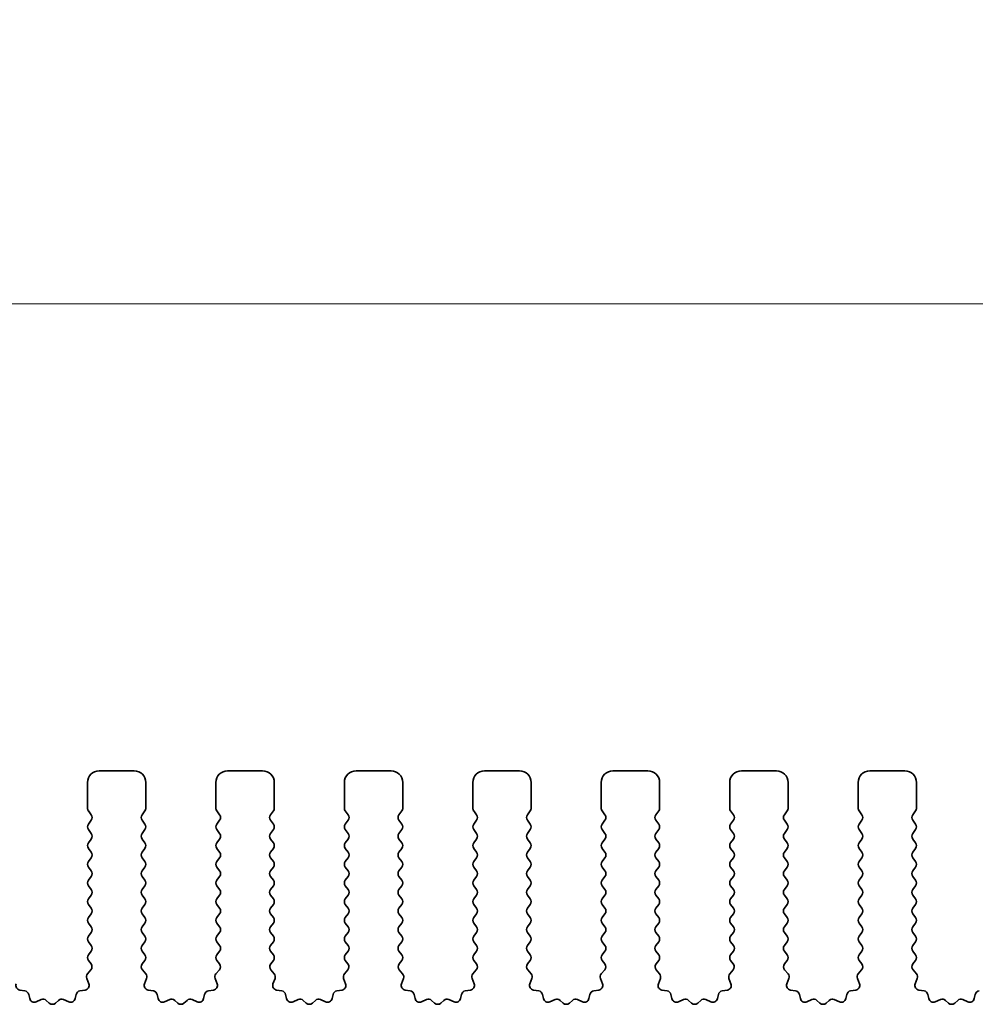
# Model space of a CAD drawing. Units: millimetres. Extents: x 44 to 6340, y 24 to 1148.
# Drawn here: x 3446 to 3487, y 511 to 553 of the extents above; entities that cross this region are included whole.
import ezdxf

# ---------------------------------------------------------------- set-up
doc = ezdxf.new("R2010")
doc.units = ezdxf.units.MM
doc.header["$LTSCALE"] = 3
doc.layers.get('Defpoints').update_dxf_attribs({"lineweight": 25})
doc.layers.add('Dimension (ISO)', color=7, linetype='Continuous', lineweight=18)
doc.layers.add('Visible (ISO)', color=7, linetype='Continuous', lineweight=35)
doc.styles.add('Note Text (TK)', font='MS PGothic.ttf')
doc.dimstyles.new('Default - Method 1b (TK)', dxfattribs={"dimscale": 3, "dimtxt": 2.5, "dimasz": 2.5, "dimexe": 1, "dimexo": 1.5, "dimgap": 1, "dimtad": 1, "dimtoh": 1, "dimrnd": 1e-08, "dimdsep": 46, "dimtxsty": 'Note Text (TK)', "dimcen": 0.09, "dimdle": 5, "dimclrd": 100, "dimclre": 100, "dimclrt": 7, "dimadec": 1, "dimazin": 1, "dimtfac": 1, "dimtmove": 0, "dimatfit": 3, "dimfxl": 0, "dimtolj": 1, "dimlwd": -1, "dimlwe": -1, "dimarcsym": 0})

# ---------------------------------------------------------------- blocks, each defined once
blk = doc.blocks.new('*D43')
at = {"layer": 'Defpoints', "color": 0, "transparency": 16777216}
for p in [(3520.508, 541.087), (3248.508, 513.087), (3520.508, 513.087)]:
    blk.add_point(p, dxfattribs=at)
at = {"layer": 'Dimension (ISO)', "color": 100, "transparency": 16777216}
for p, q in [((3248.508, 517.587), (3248.508, 544.087)), ((3520.508, 517.587), (3520.508, 544.087)), ((3256.008, 541.087), (3513.008, 541.087))]:
    blk.add_line(p, q, dxfattribs=at)
for points in [[(3256.008, 542.337), (3256.008, 539.837), (3248.508, 541.087)], [(3513.008, 542.337), (3513.008, 539.837), (3520.508, 541.087)]]:
    blk.add_solid(points, dxfattribs=at)
at = {"layer": 'Dimension (ISO)', "color": 7, "transparency": 16777216, "insert": (3376.88, 547.837), "char_height": 7.5, "attachment_point": 4, "style": 'Note Text (TK)'}
blk.add_mtext('\\A1;272', dxfattribs=at)
blk = doc.blocks.new('*D44')
at = {"layer": 'Defpoints', "color": 0, "transparency": 16777216}
for p in [(3527.008, 561.087), (3242.008, 513.148), (3527.008, 513.148)]:
    blk.add_point(p, dxfattribs=at)
at = {"layer": 'Dimension (ISO)', "color": 100, "transparency": 16777216}
for p, q in [((3242.008, 517.648), (3242.008, 564.087)), ((3527.008, 517.648), (3527.008, 564.087)), ((3249.508, 561.087), (3519.508, 561.087))]:
    blk.add_line(p, q, dxfattribs=at)
for points in [[(3249.508, 562.337), (3249.508, 559.837), (3242.008, 561.087)], [(3519.508, 562.337), (3519.508, 559.837), (3527.008, 561.087)]]:
    blk.add_solid(points, dxfattribs=at)
at = {"layer": 'Dimension (ISO)', "color": 7, "transparency": 16777216, "insert": (3376.88, 567.837), "char_height": 7.5, "attachment_point": 4, "style": 'Note Text (TK)'}
blk.add_mtext('\\A1;285', dxfattribs=at)

msp = doc.modelspace()

# ---------------------------------------------------------------- linework, layer by layer
at = {"layer": 'Visible (ISO)'}
for p, q in [((3451.2578, 521.0869), (3449.7578, 521.0869)), ((3456.7578, 521.0869), (3455.2578, 521.0869)), ((3462.2578, 521.0869), (3460.7578, 521.0869)), ((3467.7578, 521.0869), (3466.2578, 521.0869)), ((3473.2578, 521.0869), (3471.7578, 521.0869)), ((3478.7578, 521.0869), (3477.2578, 521.0869)), ((3484.2578, 521.0869), (3482.7578, 521.0869)), ((3449.2578, 520.5869), (3449.2578, 519.4869)), ((3451.7578, 519.4869), (3451.7578, 520.5869)), ((3454.7578, 520.5869), (3454.7578, 519.4869)), ((3457.2578, 519.4869), (3457.2578, 520.5869)), ((3460.2578, 520.5869), (3460.2578, 519.4869)), ((3462.7578, 519.4869), (3462.7578, 520.5869)), ((3465.7578, 520.5869), (3465.7578, 519.4869)), ((3468.2578, 519.4869), (3468.2578, 520.5869)), ((3471.2578, 520.5869), (3471.2578, 519.4869)), ((3473.7578, 519.4869), (3473.7578, 520.5869)), ((3476.7578, 520.5869), (3476.7578, 519.4869)), ((3479.2578, 519.4869), (3479.2578, 520.5869)), ((3482.2578, 520.5869), (3482.2578, 519.4869)), ((3484.7578, 519.4869), (3484.7578, 520.5869)), ((3449.2978, 519.3669), (3449.4178, 519.2069)), ((3451.5978, 519.2069), (3451.7178, 519.3669)), ((3454.7978, 519.3669), (3454.9178, 519.2069)), ((3457.0978, 519.2069), (3457.2178, 519.3669)), ((3460.2978, 519.3669), (3460.4178, 519.2069)), ((3462.5978, 519.2069), (3462.7178, 519.3669)), ((3465.7978, 519.3669), (3465.9178, 519.2069)), ((3468.0978, 519.2069), (3468.2178, 519.3669)), ((3471.2978, 519.3669), (3471.4178, 519.2069)), ((3473.5978, 519.2069), (3473.7178, 519.3669)), ((3476.7978, 519.3669), (3476.9178, 519.2069)), ((3479.0978, 519.2069), (3479.2178, 519.3669)), ((3482.2978, 519.3669), (3482.4178, 519.2069)), ((3484.5978, 519.2069), (3484.7178, 519.3669)), ((3449.4178, 518.9669), (3449.2978, 518.8069)), ((3451.7178, 518.8069), (3451.5978, 518.9669)), ((3454.9178, 518.9669), (3454.7978, 518.8069)), ((3457.2178, 518.8069), (3457.0978, 518.9669)), ((3460.4178, 518.9669), (3460.2978, 518.8069)), ((3462.7178, 518.8069), (3462.5978, 518.9669)), ((3465.9178, 518.9669), (3465.7978, 518.8069)), ((3468.2178, 518.8069), (3468.0978, 518.9669)), ((3471.4178, 518.9669), (3471.2978, 518.8069)), ((3473.7178, 518.8069), (3473.5978, 518.9669)), ((3476.9178, 518.9669), (3476.7978, 518.8069)), ((3479.2178, 518.8069), (3479.0978, 518.9669)), ((3482.4178, 518.9669), (3482.2978, 518.8069)), ((3484.7178, 518.8069), (3484.5978, 518.9669)), ((3449.2978, 518.5669), (3449.4178, 518.4069)), ((3451.5978, 518.4069), (3451.7178, 518.5669)), ((3454.7978, 518.5669), (3454.9178, 518.4069)), ((3457.0978, 518.4069), (3457.2178, 518.5669)), ((3460.2978, 518.5669), (3460.4178, 518.4069)), ((3462.5978, 518.4069), (3462.7178, 518.5669)), ((3465.7978, 518.5669), (3465.9178, 518.4069)), ((3468.0978, 518.4069), (3468.2178, 518.5669)), ((3471.2978, 518.5669), (3471.4178, 518.4069)), ((3473.5978, 518.4069), (3473.7178, 518.5669)), ((3476.7978, 518.5669), (3476.9178, 518.4069)), ((3479.0978, 518.4069), (3479.2178, 518.5669)), ((3482.2978, 518.5669), (3482.4178, 518.4069)), ((3484.5978, 518.4069), (3484.7178, 518.5669)), ((3449.4178, 518.1669), (3449.2978, 518.0069)), ((3451.7178, 518.0069), (3451.5978, 518.1669)), ((3454.9178, 518.1669), (3454.7978, 518.0069)), ((3457.2178, 518.0069), (3457.0978, 518.1669)), ((3460.4178, 518.1669), (3460.2978, 518.0069)), ((3462.7178, 518.0069), (3462.5978, 518.1669)), ((3465.9178, 518.1669), (3465.7978, 518.0069)), ((3468.2178, 518.0069), (3468.0978, 518.1669)), ((3471.4178, 518.1669), (3471.2978, 518.0069)), ((3473.7178, 518.0069), (3473.5978, 518.1669)), ((3476.9178, 518.1669), (3476.7978, 518.0069)), ((3479.2178, 518.0069), (3479.0978, 518.1669)), ((3482.4178, 518.1669), (3482.2978, 518.0069)), ((3484.7178, 518.0069), (3484.5978, 518.1669)), ((3449.2978, 517.7669), (3449.4178, 517.6069)), ((3451.5978, 517.6069), (3451.7178, 517.7669)), ((3454.7978, 517.7669), (3454.9178, 517.6069)), ((3457.0978, 517.6069), (3457.2178, 517.7669)), ((3460.2978, 517.7669), (3460.4178, 517.6069)), ((3462.5978, 517.6069), (3462.7178, 517.7669)), ((3465.7978, 517.7669), (3465.9178, 517.6069)), ((3468.0978, 517.6069), (3468.2178, 517.7669)), ((3471.2978, 517.7669), (3471.4178, 517.6069)), ((3473.5978, 517.6069), (3473.7178, 517.7669)), ((3476.7978, 517.7669), (3476.9178, 517.6069)), ((3479.0978, 517.6069), (3479.2178, 517.7669)), ((3482.2978, 517.7669), (3482.4178, 517.6069)), ((3484.5978, 517.6069), (3484.7178, 517.7669)), ((3449.4178, 517.3669), (3449.2978, 517.2069)), ((3451.7178, 517.2069), (3451.5978, 517.3669)), ((3454.9178, 517.3669), (3454.7978, 517.2069)), ((3457.2178, 517.2069), (3457.0978, 517.3669)), ((3460.4178, 517.3669), (3460.2978, 517.2069)), ((3462.7178, 517.2069), (3462.5978, 517.3669)), ((3465.9178, 517.3669), (3465.7978, 517.2069)), ((3468.2178, 517.2069), (3468.0978, 517.3669)), ((3471.4178, 517.3669), (3471.2978, 517.2069)), ((3473.7178, 517.2069), (3473.5978, 517.3669)), ((3476.9178, 517.3669), (3476.7978, 517.2069)), ((3479.2178, 517.2069), (3479.0978, 517.3669)), ((3482.4178, 517.3669), (3482.2978, 517.2069)), ((3484.7178, 517.2069), (3484.5978, 517.3669)), ((3449.2978, 516.9669), (3449.4178, 516.8069)), ((3451.5978, 516.8069), (3451.7178, 516.9669)), ((3454.7978, 516.9669), (3454.9178, 516.8069)), ((3457.0978, 516.8069), (3457.2178, 516.9669)), ((3460.2978, 516.9669), (3460.4178, 516.8069)), ((3462.5978, 516.8069), (3462.7178, 516.9669)), ((3465.7978, 516.9669), (3465.9178, 516.8069)), ((3468.0978, 516.8069), (3468.2178, 516.9669)), ((3471.2978, 516.9669), (3471.4178, 516.8069)), ((3473.5978, 516.8069), (3473.7178, 516.9669)), ((3476.7978, 516.9669), (3476.9178, 516.8069)), ((3479.0978, 516.8069), (3479.2178, 516.9669)), ((3482.2978, 516.9669), (3482.4178, 516.8069)), ((3484.5978, 516.8069), (3484.7178, 516.9669)), ((3449.4178, 516.5669), (3449.2978, 516.4069)), ((3451.7178, 516.4069), (3451.5978, 516.5669)), ((3454.9178, 516.5669), (3454.7978, 516.4069)), ((3457.2178, 516.4069), (3457.0978, 516.5669)), ((3460.4178, 516.5669), (3460.2978, 516.4069)), ((3462.7178, 516.4069), (3462.5978, 516.5669)), ((3465.9178, 516.5669), (3465.7978, 516.4069)), ((3468.2178, 516.4069), (3468.0978, 516.5669)), ((3471.4178, 516.5669), (3471.2978, 516.4069)), ((3473.7178, 516.4069), (3473.5978, 516.5669)), ((3476.9178, 516.5669), (3476.7978, 516.4069)), ((3479.2178, 516.4069), (3479.0978, 516.5669)), ((3482.4178, 516.5669), (3482.2978, 516.4069)), ((3484.7178, 516.4069), (3484.5978, 516.5669)), ((3449.2978, 516.1669), (3449.4178, 516.0069)), ((3449.4178, 515.7669), (3449.2978, 515.6069)), ((3451.5978, 516.0069), (3451.7178, 516.1669)), ((3451.7178, 515.6069), (3451.5978, 515.7669)), ((3454.7978, 516.1669), (3454.9178, 516.0069)), ((3454.9178, 515.7669), (3454.7978, 515.6069)), ((3457.0978, 516.0069), (3457.2178, 516.1669)), ((3457.2178, 515.6069), (3457.0978, 515.7669)), ((3460.2978, 516.1669), (3460.4178, 516.0069)), ((3460.4178, 515.7669), (3460.2978, 515.6069)), ((3462.5978, 516.0069), (3462.7178, 516.1669)), ((3462.7178, 515.6069), (3462.5978, 515.7669)), ((3465.7978, 516.1669), (3465.9178, 516.0069)), ((3465.9178, 515.7669), (3465.7978, 515.6069)), ((3468.0978, 516.0069), (3468.2178, 516.1669)), ((3468.2178, 515.6069), (3468.0978, 515.7669)), ((3471.2978, 516.1669), (3471.4178, 516.0069)), ((3471.4178, 515.7669), (3471.2978, 515.6069)), ((3473.5978, 516.0069), (3473.7178, 516.1669)), ((3473.7178, 515.6069), (3473.5978, 515.7669)), ((3476.7978, 516.1669), (3476.9178, 516.0069)), ((3476.9178, 515.7669), (3476.7978, 515.6069)), ((3479.0978, 516.0069), (3479.2178, 516.1669)), ((3479.2178, 515.6069), (3479.0978, 515.7669)), ((3482.2978, 516.1669), (3482.4178, 516.0069)), ((3482.4178, 515.7669), (3482.2978, 515.6069)), ((3484.5978, 516.0069), (3484.7178, 516.1669)), ((3484.7178, 515.6069), (3484.5978, 515.7669)), ((3449.2978, 515.3669), (3449.4178, 515.2069)), ((3451.5978, 515.2069), (3451.7178, 515.3669)), ((3454.7978, 515.3669), (3454.9178, 515.2069)), ((3457.0978, 515.2069), (3457.2178, 515.3669)), ((3460.2978, 515.3669), (3460.4178, 515.2069)), ((3462.5978, 515.2069), (3462.7178, 515.3669)), ((3465.7978, 515.3669), (3465.9178, 515.2069)), ((3468.0978, 515.2069), (3468.2178, 515.3669)), ((3471.2978, 515.3669), (3471.4178, 515.2069)), ((3473.5978, 515.2069), (3473.7178, 515.3669)), ((3476.7978, 515.3669), (3476.9178, 515.2069)), ((3479.0978, 515.2069), (3479.2178, 515.3669)), ((3482.2978, 515.3669), (3482.4178, 515.2069)), ((3484.5978, 515.2069), (3484.7178, 515.3669)), ((3449.4178, 514.9669), (3449.2978, 514.8069)), ((3451.7178, 514.8069), (3451.5978, 514.9669)), ((3454.9178, 514.9669), (3454.7978, 514.8069)), ((3457.2178, 514.8069), (3457.0978, 514.9669)), ((3460.4178, 514.9669), (3460.2978, 514.8069)), ((3462.7178, 514.8069), (3462.5978, 514.9669)), ((3465.9178, 514.9669), (3465.7978, 514.8069)), ((3468.2178, 514.8069), (3468.0978, 514.9669)), ((3471.4178, 514.9669), (3471.2978, 514.8069)), ((3473.7178, 514.8069), (3473.5978, 514.9669)), ((3476.9178, 514.9669), (3476.7978, 514.8069)), ((3479.2178, 514.8069), (3479.0978, 514.9669)), ((3482.4178, 514.9669), (3482.2978, 514.8069)), ((3484.7178, 514.8069), (3484.5978, 514.9669)), ((3449.2978, 514.5669), (3449.4178, 514.4069)), ((3451.5978, 514.4069), (3451.7178, 514.5669)), ((3454.7978, 514.5669), (3454.9178, 514.4069)), ((3457.0978, 514.4069), (3457.2178, 514.5669)), ((3460.2978, 514.5669), (3460.4178, 514.4069)), ((3462.5978, 514.4069), (3462.7178, 514.5669)), ((3465.7978, 514.5669), (3465.9178, 514.4069)), ((3468.0978, 514.4069), (3468.2178, 514.5669)), ((3471.2978, 514.5669), (3471.4178, 514.4069)), ((3473.5978, 514.4069), (3473.7178, 514.5669)), ((3476.7978, 514.5669), (3476.9178, 514.4069)), ((3479.0978, 514.4069), (3479.2178, 514.5669)), ((3482.2978, 514.5669), (3482.4178, 514.4069)), ((3484.5978, 514.4069), (3484.7178, 514.5669)), ((3449.4178, 514.1669), (3449.2978, 514.0069)), ((3451.7178, 514.0069), (3451.5978, 514.1669)), ((3454.9178, 514.1669), (3454.7978, 514.0069)), ((3457.2178, 514.0069), (3457.0978, 514.1669)), ((3460.4178, 514.1669), (3460.2978, 514.0069)), ((3462.7178, 514.0069), (3462.5978, 514.1669)), ((3465.9178, 514.1669), (3465.7978, 514.0069)), ((3468.2178, 514.0069), (3468.0978, 514.1669)), ((3471.4178, 514.1669), (3471.2978, 514.0069)), ((3473.7178, 514.0069), (3473.5978, 514.1669)), ((3476.9178, 514.1669), (3476.7978, 514.0069)), ((3479.2178, 514.0069), (3479.0978, 514.1669)), ((3482.4178, 514.1669), (3482.2978, 514.0069)), ((3484.7178, 514.0069), (3484.5978, 514.1669)), ((3449.2978, 513.7669), (3449.4178, 513.6069)), ((3451.5978, 513.6069), (3451.7178, 513.7669)), ((3454.7978, 513.7669), (3454.9178, 513.6069)), ((3457.0978, 513.6069), (3457.2178, 513.7669)), ((3460.2978, 513.7669), (3460.4178, 513.6069)), ((3462.5978, 513.6069), (3462.7178, 513.7669)), ((3465.7978, 513.7669), (3465.9178, 513.6069)), ((3468.0978, 513.6069), (3468.2178, 513.7669)), ((3471.2978, 513.7669), (3471.4178, 513.6069)), ((3473.5978, 513.6069), (3473.7178, 513.7669)), ((3476.7978, 513.7669), (3476.9178, 513.6069)), ((3479.0978, 513.6069), (3479.2178, 513.7669)), ((3482.2978, 513.7669), (3482.4178, 513.6069)), ((3484.5978, 513.6069), (3484.7178, 513.7669)), ((3449.4178, 513.3669), (3449.2978, 513.2069)), ((3451.7178, 513.2069), (3451.5978, 513.3669)), ((3454.9178, 513.3669), (3454.7978, 513.2069)), ((3457.2178, 513.2069), (3457.0978, 513.3669)), ((3460.4178, 513.3669), (3460.2978, 513.2069)), ((3462.7178, 513.2069), (3462.5978, 513.3669)), ((3465.9178, 513.3669), (3465.7978, 513.2069)), ((3468.2178, 513.2069), (3468.0978, 513.3669)), ((3471.4178, 513.3669), (3471.2978, 513.2069)), ((3473.7178, 513.2069), (3473.5978, 513.3669)), ((3476.9178, 513.3669), (3476.7978, 513.2069)), ((3479.2178, 513.2069), (3479.0978, 513.3669)), ((3482.4178, 513.3669), (3482.2978, 513.2069)), ((3484.7178, 513.2069), (3484.5978, 513.3669)), ((3449.2978, 512.9669), (3449.4123, 512.8143)), ((3451.6033, 512.8143), (3451.7178, 512.9669)), ((3454.7978, 512.9669), (3454.9123, 512.8143)), ((3457.1033, 512.8143), (3457.2178, 512.9669)), ((3460.2978, 512.9669), (3460.4123, 512.8143)), ((3462.6033, 512.8143), (3462.7178, 512.9669)), ((3465.7978, 512.9669), (3465.9123, 512.8143)), ((3468.1033, 512.8143), (3468.2178, 512.9669)), ((3471.2978, 512.9669), (3471.4123, 512.8143)), ((3473.6033, 512.8143), (3473.7178, 512.9669)), ((3476.7978, 512.9669), (3476.9123, 512.8143)), ((3479.1033, 512.8143), (3479.2178, 512.9669)), ((3482.2978, 512.9669), (3482.4123, 512.8143)), ((3484.6033, 512.8143), (3484.7178, 512.9669)), ((3449.4052, 512.5653), (3449.261, 512.3944)), ((3451.7547, 512.3944), (3451.6105, 512.5653)), ((3454.9052, 512.5653), (3454.761, 512.3944)), ((3457.2547, 512.3944), (3457.1105, 512.5653)), ((3460.4052, 512.5653), (3460.261, 512.3944)), ((3462.7547, 512.3944), (3462.6105, 512.5653)), ((3465.9052, 512.5653), (3465.761, 512.3944)), ((3468.2547, 512.3944), (3468.1105, 512.5653)), ((3471.4052, 512.5653), (3471.261, 512.3944)), ((3473.7547, 512.3944), (3473.6105, 512.5653)), ((3476.9052, 512.5653), (3476.761, 512.3944)), ((3479.2547, 512.3944), (3479.1105, 512.5653)), ((3482.4052, 512.5653), (3482.261, 512.3944)), ((3484.7547, 512.3944), (3484.6105, 512.5653)), ((3449.2269, 512.1945), (3449.3131, 511.9671)), ((3451.7026, 511.9671), (3451.7888, 512.1945)), ((3454.7269, 512.1945), (3454.8131, 511.9671)), ((3457.2026, 511.9671), (3457.2888, 512.1945)), ((3460.2269, 512.1945), (3460.3131, 511.9671)), ((3462.7026, 511.9671), (3462.7888, 512.1945)), ((3465.7269, 512.1945), (3465.8131, 511.9671)), ((3468.2026, 511.9671), (3468.2888, 512.1945)), ((3471.2269, 512.1945), (3471.3131, 511.9671)), ((3473.7026, 511.9671), (3473.7888, 512.1945)), ((3476.7269, 512.1945), (3476.8131, 511.9671)), ((3479.2026, 511.9671), (3479.2888, 512.1945)), ((3482.2269, 512.1945), (3482.3131, 511.9671)), ((3484.7026, 511.9671), (3484.7888, 512.1945)), ((3446.5794, 511.6618), (3446.3567, 511.6989)), ((3449.159, 511.6989), (3448.9362, 511.6618)), ((3452.0794, 511.6618), (3451.8567, 511.6989)), ((3454.659, 511.6989), (3454.4362, 511.6618)), ((3457.5794, 511.6618), (3457.3567, 511.6989)), ((3460.159, 511.6989), (3459.9362, 511.6618)), ((3463.0794, 511.6618), (3462.8567, 511.6989)), ((3465.659, 511.6989), (3465.4362, 511.6618)), ((3468.5794, 511.6618), (3468.3567, 511.6989)), ((3471.159, 511.6989), (3470.9362, 511.6618)), ((3474.0794, 511.6618), (3473.8567, 511.6989)), ((3476.659, 511.6989), (3476.4362, 511.6618)), ((3479.5794, 511.6618), (3479.3567, 511.6989)), ((3482.159, 511.6989), (3481.9362, 511.6618)), ((3485.0794, 511.6618), (3484.8567, 511.6989)), ((3446.7837, 511.3297), (3446.7412, 511.5102)), ((3447.2791, 511.2897), (3447.0592, 511.1925)), ((3447.6241, 511.1382), (3447.4937, 511.2555)), ((3448.022, 511.2555), (3447.8916, 511.1382)), ((3448.4565, 511.1925), (3448.2366, 511.2897)), ((3448.7744, 511.5102), (3448.732, 511.3297)), ((3452.2837, 511.3297), (3452.2412, 511.5102)), ((3452.7791, 511.2897), (3452.5592, 511.1925)), ((3453.1241, 511.1382), (3452.9937, 511.2555)), ((3453.522, 511.2555), (3453.3916, 511.1382)), ((3453.9565, 511.1925), (3453.7366, 511.2897)), ((3454.2744, 511.5102), (3454.232, 511.3297)), ((3457.7837, 511.3297), (3457.7412, 511.5102)), ((3458.2791, 511.2897), (3458.0592, 511.1925)), ((3458.6241, 511.1382), (3458.4937, 511.2555)), ((3459.022, 511.2555), (3458.8916, 511.1382)), ((3459.4565, 511.1925), (3459.2366, 511.2897)), ((3459.7744, 511.5102), (3459.732, 511.3297)), ((3463.2837, 511.3297), (3463.2412, 511.5102)), ((3463.7791, 511.2897), (3463.5592, 511.1925)), ((3464.1241, 511.1382), (3463.9937, 511.2555)), ((3464.522, 511.2555), (3464.3916, 511.1382)), ((3464.9565, 511.1925), (3464.7366, 511.2897)), ((3465.2744, 511.5102), (3465.232, 511.3297)), ((3468.7837, 511.3297), (3468.7412, 511.5102)), ((3469.2791, 511.2897), (3469.0592, 511.1925)), ((3469.6241, 511.1382), (3469.4937, 511.2555)), ((3470.022, 511.2555), (3469.8916, 511.1382)), ((3470.4565, 511.1925), (3470.2366, 511.2897)), ((3470.7744, 511.5102), (3470.732, 511.3297)), ((3474.2837, 511.3297), (3474.2412, 511.5102)), ((3474.7791, 511.2897), (3474.5592, 511.1925)), ((3475.1241, 511.1382), (3474.9937, 511.2555)), ((3475.522, 511.2555), (3475.3916, 511.1382)), ((3475.9565, 511.1925), (3475.7366, 511.2897)), ((3476.2744, 511.5102), (3476.232, 511.3297)), ((3479.7837, 511.3297), (3479.7412, 511.5102)), ((3480.2791, 511.2897), (3480.0592, 511.1925)), ((3480.6241, 511.1382), (3480.4937, 511.2555)), ((3481.022, 511.2555), (3480.8916, 511.1382)), ((3481.4565, 511.1925), (3481.2366, 511.2897)), ((3481.7744, 511.5102), (3481.732, 511.3297)), ((3485.2837, 511.3297), (3485.2412, 511.5102)), ((3485.7791, 511.2897), (3485.5592, 511.1925)), ((3486.1241, 511.1382), (3485.9937, 511.2555)), ((3486.522, 511.2555), (3486.3916, 511.1382)), ((3486.9565, 511.1925), (3486.7366, 511.2897)), ((3487.2744, 511.5102), (3487.232, 511.3297))]:
    msp.add_line(p, q, dxfattribs=at)
for centre, radius, start, end in [((3449.7578, 520.5869), 0.5, 90, 180), ((3451.2578, 520.5869), 0.5, 0, 90), ((3455.2578, 520.5869), 0.5, 90, 180), ((3456.7578, 520.5869), 0.5, 0, 90), ((3460.7578, 520.5869), 0.5, 90, 180), ((3462.2578, 520.5869), 0.5, 0, 90), ((3466.2578, 520.5869), 0.5, 90, 180), ((3467.7578, 520.5869), 0.5, 0, 90), ((3471.7578, 520.5869), 0.5, 90, 180), ((3473.2578, 520.5869), 0.5, 0, 90), ((3477.2578, 520.5869), 0.5, 90, 180), ((3478.7578, 520.5869), 0.5, 0, 90), ((3482.7578, 520.5869), 0.5, 90, 180), ((3484.2578, 520.5869), 0.5, 0, 90), ((3449.4578, 519.4869), 0.2, 180, 216.8699), ((3449.2578, 519.0869), 0.2, 323.1301, 36.8699), ((3451.7578, 519.0869), 0.2, 143.1301, 216.8699), ((3451.5578, 519.4869), 0.2, 323.1301, 0), ((3454.9578, 519.4869), 0.2, 180, 216.8699), ((3454.7578, 519.0869), 0.2, 323.1301, 36.8699), ((3457.2578, 519.0869), 0.2, 143.1301, 216.8699), ((3457.0578, 519.4869), 0.2, 323.1301, 0), ((3460.4578, 519.4869), 0.2, 180, 216.8699), ((3460.2578, 519.0869), 0.2, 323.1301, 36.8699), ((3462.7578, 519.0869), 0.2, 143.1301, 216.8699), ((3462.5578, 519.4869), 0.2, 323.1301, 0), ((3465.9578, 519.4869), 0.2, 180, 216.8699), ((3465.7578, 519.0869), 0.2, 323.1301, 36.8699), ((3468.2578, 519.0869), 0.2, 143.1301, 216.8699), ((3468.0578, 519.4869), 0.2, 323.1301, 0), ((3471.4578, 519.4869), 0.2, 180, 216.8699), ((3471.2578, 519.0869), 0.2, 323.1301, 36.8699), ((3473.7578, 519.0869), 0.2, 143.1301, 216.8699), ((3473.5578, 519.4869), 0.2, 323.1301, 0), ((3476.9578, 519.4869), 0.2, 180, 216.8699), ((3476.7578, 519.0869), 0.2, 323.1301, 36.8699), ((3479.2578, 519.0869), 0.2, 143.1301, 216.8699), ((3479.0578, 519.4869), 0.2, 323.1301, 0), ((3482.4578, 519.4869), 0.2, 180, 216.8699), ((3482.2578, 519.0869), 0.2, 323.1301, 36.8699), ((3484.7578, 519.0869), 0.2, 143.1301, 216.8699), ((3484.5578, 519.4869), 0.2, 323.1301, 0), ((3449.4578, 518.6869), 0.2, 143.1301, 216.8699), ((3451.5578, 518.6869), 0.2, 323.1301, 36.8699), ((3454.9578, 518.6869), 0.2, 143.1301, 216.8699), ((3457.0578, 518.6869), 0.2, 323.1301, 36.8699), ((3460.4578, 518.6869), 0.2, 143.1301, 216.8699), ((3462.5578, 518.6869), 0.2, 323.1301, 36.8699), ((3465.9578, 518.6869), 0.2, 143.1301, 216.8699), ((3468.0578, 518.6869), 0.2, 323.1301, 36.8699), ((3471.4578, 518.6869), 0.2, 143.1301, 216.8699), ((3473.5578, 518.6869), 0.2, 323.1301, 36.8699), ((3476.9578, 518.6869), 0.2, 143.1301, 216.8699), ((3479.0578, 518.6869), 0.2, 323.1301, 36.8699), ((3482.4578, 518.6869), 0.2, 143.1301, 216.8699), ((3484.5578, 518.6869), 0.2, 323.1301, 36.8699), ((3449.2578, 518.2869), 0.2, 323.1301, 36.8699), ((3451.7578, 518.2869), 0.2, 143.1301, 216.8699), ((3454.7578, 518.2869), 0.2, 323.1301, 36.8699), ((3457.2578, 518.2869), 0.2, 143.1301, 216.8699), ((3460.2578, 518.2869), 0.2, 323.1301, 36.8699), ((3462.7578, 518.2869), 0.2, 143.1301, 216.8699), ((3465.7578, 518.2869), 0.2, 323.1301, 36.8699), ((3468.2578, 518.2869), 0.2, 143.1301, 216.8699), ((3471.2578, 518.2869), 0.2, 323.1301, 36.8699), ((3473.7578, 518.2869), 0.2, 143.1301, 216.8699), ((3476.7578, 518.2869), 0.2, 323.1301, 36.8699), ((3479.2578, 518.2869), 0.2, 143.1301, 216.8699), ((3482.2578, 518.2869), 0.2, 323.1301, 36.8699), ((3484.7578, 518.2869), 0.2, 143.1301, 216.8699), ((3449.4578, 517.8869), 0.2, 143.1301, 216.8699), ((3451.5578, 517.8869), 0.2, 323.1301, 36.8699), ((3454.9578, 517.8869), 0.2, 143.1301, 216.8699), ((3457.0578, 517.8869), 0.2, 323.1301, 36.8699), ((3460.4578, 517.8869), 0.2, 143.1301, 216.8699), ((3462.5578, 517.8869), 0.2, 323.1301, 36.8699), ((3465.9578, 517.8869), 0.2, 143.1301, 216.8699), ((3468.0578, 517.8869), 0.2, 323.1301, 36.8699), ((3471.4578, 517.8869), 0.2, 143.1301, 216.8699), ((3473.5578, 517.8869), 0.2, 323.1301, 36.8699), ((3476.9578, 517.8869), 0.2, 143.1301, 216.8699), ((3479.0578, 517.8869), 0.2, 323.1301, 36.8699), ((3482.4578, 517.8869), 0.2, 143.1301, 216.8699), ((3484.5578, 517.8869), 0.2, 323.1301, 36.8699), ((3449.2578, 517.4869), 0.2, 323.1301, 36.8699), ((3451.7578, 517.4869), 0.2, 143.1301, 216.8699), ((3454.7578, 517.4869), 0.2, 323.1301, 36.8699), ((3457.2578, 517.4869), 0.2, 143.1301, 216.8699), ((3460.2578, 517.4869), 0.2, 323.1301, 36.8699), ((3462.7578, 517.4869), 0.2, 143.1301, 216.8699), ((3465.7578, 517.4869), 0.2, 323.1301, 36.8699), ((3468.2578, 517.4869), 0.2, 143.1301, 216.8699), ((3471.2578, 517.4869), 0.2, 323.1301, 36.8699), ((3473.7578, 517.4869), 0.2, 143.1301, 216.8699), ((3476.7578, 517.4869), 0.2, 323.1301, 36.8699), ((3479.2578, 517.4869), 0.2, 143.1301, 216.8699), ((3482.2578, 517.4869), 0.2, 323.1301, 36.8699), ((3484.7578, 517.4869), 0.2, 143.1301, 216.8699), ((3449.4578, 517.0869), 0.2, 143.1301, 216.8699), ((3451.5578, 517.0869), 0.2, 323.1301, 36.8699), ((3454.9578, 517.0869), 0.2, 143.1301, 216.8699), ((3457.0578, 517.0869), 0.2, 323.1301, 36.8699), ((3460.4578, 517.0869), 0.2, 143.1301, 216.8699), ((3462.5578, 517.0869), 0.2, 323.1301, 36.8699), ((3465.9578, 517.0869), 0.2, 143.1301, 216.8699), ((3468.0578, 517.0869), 0.2, 323.1301, 36.8699), ((3471.4578, 517.0869), 0.2, 143.1301, 216.8699), ((3473.5578, 517.0869), 0.2, 323.1301, 36.8699), ((3476.9578, 517.0869), 0.2, 143.1301, 216.8699), ((3479.0578, 517.0869), 0.2, 323.1301, 36.8699), ((3482.4578, 517.0869), 0.2, 143.1301, 216.8699), ((3484.5578, 517.0869), 0.2, 323.1301, 36.8699), ((3449.2578, 516.6869), 0.2, 323.1301, 36.8699), ((3451.7578, 516.6869), 0.2, 143.1301, 216.8699), ((3454.7578, 516.6869), 0.2, 323.1301, 36.8699), ((3457.2578, 516.6869), 0.2, 143.1301, 216.8699), ((3460.2578, 516.6869), 0.2, 323.1301, 36.8699), ((3462.7578, 516.6869), 0.2, 143.1301, 216.8699), ((3465.7578, 516.6869), 0.2, 323.1301, 36.8699), ((3468.2578, 516.6869), 0.2, 143.1301, 216.8699), ((3471.2578, 516.6869), 0.2, 323.1301, 36.8699), ((3473.7578, 516.6869), 0.2, 143.1301, 216.8699), ((3476.7578, 516.6869), 0.2, 323.1301, 36.8699), ((3479.2578, 516.6869), 0.2, 143.1301, 216.8699), ((3482.2578, 516.6869), 0.2, 323.1301, 36.8699), ((3484.7578, 516.6869), 0.2, 143.1301, 216.8699), ((3449.4578, 516.2869), 0.2, 143.1301, 216.8699), ((3451.5578, 516.2869), 0.2, 323.1301, 36.8699), ((3454.9578, 516.2869), 0.2, 143.1301, 216.8699), ((3457.0578, 516.2869), 0.2, 323.1301, 36.8699), ((3460.4578, 516.2869), 0.2, 143.1301, 216.8699), ((3462.5578, 516.2869), 0.2, 323.1301, 36.8699), ((3465.9578, 516.2869), 0.2, 143.1301, 216.8699), ((3468.0578, 516.2869), 0.2, 323.1301, 36.8699), ((3471.4578, 516.2869), 0.2, 143.1301, 216.8699), ((3473.5578, 516.2869), 0.2, 323.1301, 36.8699), ((3476.9578, 516.2869), 0.2, 143.1301, 216.8699), ((3479.0578, 516.2869), 0.2, 323.1301, 36.8699), ((3482.4578, 516.2869), 0.2, 143.1301, 216.8699), ((3484.5578, 516.2869), 0.2, 323.1301, 36.8699), ((3449.2578, 515.8869), 0.2, 323.1301, 36.8699), ((3451.7578, 515.8869), 0.2, 143.1301, 216.8699), ((3454.7578, 515.8869), 0.2, 323.1301, 36.8699), ((3457.2578, 515.8869), 0.2, 143.1301, 216.8699), ((3460.2578, 515.8869), 0.2, 323.1301, 36.8699), ((3462.7578, 515.8869), 0.2, 143.1301, 216.8699), ((3465.7578, 515.8869), 0.2, 323.1301, 36.8699), ((3468.2578, 515.8869), 0.2, 143.1301, 216.8699), ((3471.2578, 515.8869), 0.2, 323.1301, 36.8699), ((3473.7578, 515.8869), 0.2, 143.1301, 216.8699), ((3476.7578, 515.8869), 0.2, 323.1301, 36.8699), ((3479.2578, 515.8869), 0.2, 143.1301, 216.8699), ((3482.2578, 515.8869), 0.2, 323.1301, 36.8699), ((3484.7578, 515.8869), 0.2, 143.1301, 216.8699), ((3449.4578, 515.4869), 0.2, 143.1301, 216.8699), ((3451.5578, 515.4869), 0.2, 323.1301, 36.8699), ((3454.9578, 515.4869), 0.2, 143.1301, 216.8699), ((3457.0578, 515.4869), 0.2, 323.1301, 36.8699), ((3460.4578, 515.4869), 0.2, 143.1301, 216.8699), ((3462.5578, 515.4869), 0.2, 323.1301, 36.8699), ((3465.9578, 515.4869), 0.2, 143.1301, 216.8699), ((3468.0578, 515.4869), 0.2, 323.1301, 36.8699), ((3471.4578, 515.4869), 0.2, 143.1301, 216.8699), ((3473.5578, 515.4869), 0.2, 323.1301, 36.8699), ((3476.9578, 515.4869), 0.2, 143.1301, 216.8699), ((3479.0578, 515.4869), 0.2, 323.1301, 36.8699), ((3482.4578, 515.4869), 0.2, 143.1301, 216.8699), ((3484.5578, 515.4869), 0.2, 323.1301, 36.8699), ((3449.2578, 515.0869), 0.2, 323.1301, 36.8699), ((3451.7578, 515.0869), 0.2, 143.1301, 216.8699), ((3454.7578, 515.0869), 0.2, 323.1301, 36.8699), ((3457.2578, 515.0869), 0.2, 143.1301, 216.8699), ((3460.2578, 515.0869), 0.2, 323.1301, 36.8699), ((3462.7578, 515.0869), 0.2, 143.1301, 216.8699), ((3465.7578, 515.0869), 0.2, 323.1301, 36.8699), ((3468.2578, 515.0869), 0.2, 143.1301, 216.8699), ((3471.2578, 515.0869), 0.2, 323.1301, 36.8699), ((3473.7578, 515.0869), 0.2, 143.1301, 216.8699), ((3476.7578, 515.0869), 0.2, 323.1301, 36.8699), ((3479.2578, 515.0869), 0.2, 143.1301, 216.8699), ((3482.2578, 515.0869), 0.2, 323.1301, 36.8699), ((3484.7578, 515.0869), 0.2, 143.1301, 216.8699), ((3449.4578, 514.6869), 0.2, 143.1301, 216.8699), ((3451.5578, 514.6869), 0.2, 323.1301, 36.8699), ((3454.9578, 514.6869), 0.2, 143.1301, 216.8699), ((3457.0578, 514.6869), 0.2, 323.1301, 36.8699), ((3460.4578, 514.6869), 0.2, 143.1301, 216.8699), ((3462.5578, 514.6869), 0.2, 323.1301, 36.8699), ((3465.9578, 514.6869), 0.2, 143.1301, 216.8699), ((3468.0578, 514.6869), 0.2, 323.1301, 36.8699), ((3471.4578, 514.6869), 0.2, 143.1301, 216.8699), ((3473.5578, 514.6869), 0.2, 323.1301, 36.8699), ((3476.9578, 514.6869), 0.2, 143.1301, 216.8699), ((3479.0578, 514.6869), 0.2, 323.1301, 36.8699), ((3482.4578, 514.6869), 0.2, 143.1301, 216.8699), ((3484.5578, 514.6869), 0.2, 323.1301, 36.8699), ((3449.2578, 514.2869), 0.2, 323.1301, 36.8699), ((3451.7578, 514.2869), 0.2, 143.1301, 216.8699), ((3454.7578, 514.2869), 0.2, 323.1301, 36.8699), ((3457.2578, 514.2869), 0.2, 143.1301, 216.8699), ((3460.2578, 514.2869), 0.2, 323.1301, 36.8699), ((3462.7578, 514.2869), 0.2, 143.1301, 216.8699), ((3465.7578, 514.2869), 0.2, 323.1301, 36.8699), ((3468.2578, 514.2869), 0.2, 143.1301, 216.8699), ((3471.2578, 514.2869), 0.2, 323.1301, 36.8699), ((3473.7578, 514.2869), 0.2, 143.1301, 216.8699), ((3476.7578, 514.2869), 0.2, 323.1301, 36.8699), ((3479.2578, 514.2869), 0.2, 143.1301, 216.8699), ((3482.2578, 514.2869), 0.2, 323.1301, 36.8699), ((3484.7578, 514.2869), 0.2, 143.1301, 216.8699), ((3449.4578, 513.8869), 0.2, 143.1301, 216.8699), ((3451.5578, 513.8869), 0.2, 323.1301, 36.8699), ((3454.9578, 513.8869), 0.2, 143.1301, 216.8699), ((3457.0578, 513.8869), 0.2, 323.1301, 36.8699), ((3460.4578, 513.8869), 0.2, 143.1301, 216.8699), ((3462.5578, 513.8869), 0.2, 323.1301, 36.8699), ((3465.9578, 513.8869), 0.2, 143.1301, 216.8699), ((3468.0578, 513.8869), 0.2, 323.1301, 36.8699), ((3471.4578, 513.8869), 0.2, 143.1301, 216.8699), ((3473.5578, 513.8869), 0.2, 323.1301, 36.8699), ((3476.9578, 513.8869), 0.2, 143.1301, 216.8699), ((3479.0578, 513.8869), 0.2, 323.1301, 36.8699), ((3482.4578, 513.8869), 0.2, 143.1301, 216.8699), ((3484.5578, 513.8869), 0.2, 323.1301, 36.8699), ((3449.2578, 513.4869), 0.2, 323.1301, 36.8699), ((3451.7578, 513.4869), 0.2, 143.1301, 216.8699), ((3454.7578, 513.4869), 0.2, 323.1301, 36.8699), ((3457.2578, 513.4869), 0.2, 143.1301, 216.8699), ((3460.2578, 513.4869), 0.2, 323.1301, 36.8699), ((3462.7578, 513.4869), 0.2, 143.1301, 216.8699), ((3465.7578, 513.4869), 0.2, 323.1301, 36.8699), ((3468.2578, 513.4869), 0.2, 143.1301, 216.8699), ((3471.2578, 513.4869), 0.2, 323.1301, 36.8699), ((3473.7578, 513.4869), 0.2, 143.1301, 216.8699), ((3476.7578, 513.4869), 0.2, 323.1301, 36.8699), ((3479.2578, 513.4869), 0.2, 143.1301, 216.8699), ((3482.2578, 513.4869), 0.2, 323.1301, 36.8699), ((3484.7578, 513.4869), 0.2, 143.1301, 216.8699), ((3449.4578, 513.0869), 0.2, 143.1301, 216.8699), ((3449.2523, 512.6943), 0.2, 319.84004, 36.8699), ((3451.7633, 512.6943), 0.2, 143.1301, 220.15997), ((3451.5578, 513.0869), 0.2, 323.1301, 36.8699), ((3454.9578, 513.0869), 0.2, 143.1301, 216.8699), ((3454.7523, 512.6943), 0.2, 319.84004, 36.8699), ((3457.2633, 512.6943), 0.2, 143.1301, 220.15997), ((3457.0578, 513.0869), 0.2, 323.1301, 36.8699), ((3460.4578, 513.0869), 0.2, 143.1301, 216.8699), ((3460.2523, 512.6943), 0.2, 319.84004, 36.8699), ((3462.7633, 512.6943), 0.2, 143.1301, 220.15997), ((3462.5578, 513.0869), 0.2, 323.1301, 36.8699), ((3465.9578, 513.0869), 0.2, 143.1301, 216.8699), ((3465.7523, 512.6943), 0.2, 319.84004, 36.8699), ((3468.2633, 512.6943), 0.2, 143.1301, 220.15997), ((3468.0578, 513.0869), 0.2, 323.1301, 36.8699), ((3471.4578, 513.0869), 0.2, 143.1301, 216.8699), ((3471.2523, 512.6943), 0.2, 319.84004, 36.8699), ((3473.7633, 512.6943), 0.2, 143.1301, 220.15997), ((3473.5578, 513.0869), 0.2, 323.1301, 36.8699), ((3476.9578, 513.0869), 0.2, 143.1301, 216.8699), ((3476.7523, 512.6943), 0.2, 319.84004, 36.8699), ((3479.2633, 512.6943), 0.2, 143.1301, 220.15997), ((3479.0578, 513.0869), 0.2, 323.1301, 36.8699), ((3482.4578, 513.0869), 0.2, 143.1301, 216.8699), ((3482.2523, 512.6943), 0.2, 319.84004, 36.8699), ((3484.7633, 512.6943), 0.2, 143.1301, 220.15997), ((3484.5578, 513.0869), 0.2, 323.1301, 36.8699), ((3449.4138, 512.2654), 0.2, 139.84004, 200.77789), ((3451.6018, 512.2654), 0.2, 339.22208, 40.15997), ((3454.9138, 512.2654), 0.2, 139.84004, 200.77789), ((3457.1018, 512.2654), 0.2, 339.22208, 40.15997), ((3460.4138, 512.2654), 0.2, 139.84004, 200.77789), ((3462.6018, 512.2654), 0.2, 339.22208, 40.15997), ((3465.9138, 512.2654), 0.2, 139.84004, 200.77789), ((3468.1018, 512.2654), 0.2, 339.22208, 40.15997), ((3471.4138, 512.2654), 0.2, 139.84004, 200.77789), ((3473.6018, 512.2654), 0.2, 339.22208, 40.15997), ((3476.9138, 512.2654), 0.2, 139.84004, 200.77789), ((3479.1018, 512.2654), 0.2, 339.22208, 40.15997), ((3482.4138, 512.2654), 0.2, 139.84004, 200.77789), ((3484.6018, 512.2654), 0.2, 339.22208, 40.15997), ((3446.3896, 511.8962), 0.2, 159.22208, 260.53622), ((3449.1261, 511.8962), 0.2, 279.4638, 20.77789), ((3451.8896, 511.8962), 0.2, 159.22208, 260.53622), ((3454.6261, 511.8962), 0.2, 279.4638, 20.77789), ((3457.3896, 511.8962), 0.2, 159.22208, 260.53622), ((3460.1261, 511.8962), 0.2, 279.4638, 20.77789), ((3462.8896, 511.8962), 0.2, 159.22208, 260.53622), ((3465.6261, 511.8962), 0.2, 279.4638, 20.77789), ((3468.3896, 511.8962), 0.2, 159.22208, 260.53622), ((3471.1261, 511.8962), 0.2, 279.4638, 20.77789), ((3473.8896, 511.8962), 0.2, 159.22208, 260.53622), ((3476.6261, 511.8962), 0.2, 279.4638, 20.77789), ((3479.3896, 511.8962), 0.2, 159.22208, 260.53622), ((3482.1261, 511.8962), 0.2, 279.4638, 20.77789), ((3484.8896, 511.8962), 0.2, 159.22208, 260.53622), ((3446.5465, 511.4645), 0.2, 13.22241, 80.53622), ((3448.9691, 511.4645), 0.2, 99.4638, 166.77757), ((3452.0465, 511.4645), 0.2, 13.22241, 80.53622), ((3454.4691, 511.4645), 0.2, 99.4638, 166.77757), ((3457.5465, 511.4645), 0.2, 13.22241, 80.53622), ((3459.9691, 511.4645), 0.2, 99.4638, 166.77757), ((3463.0465, 511.4645), 0.2, 13.22241, 80.53622), ((3465.4691, 511.4645), 0.2, 99.4638, 166.77757), ((3468.5465, 511.4645), 0.2, 13.22241, 80.53622), ((3470.9691, 511.4645), 0.2, 99.4638, 166.77757), ((3474.0465, 511.4645), 0.2, 13.22241, 80.53622), ((3476.4691, 511.4645), 0.2, 99.4638, 166.77757), ((3479.5465, 511.4645), 0.2, 13.22241, 80.53622), ((3481.9691, 511.4645), 0.2, 99.4638, 166.77757), ((3485.0465, 511.4645), 0.2, 13.22241, 80.53622), ((3487.4691, 511.4645), 0.2, 99.4638, 166.77757), ((3446.9784, 511.3754), 0.2, 193.22241, 293.84462), ((3447.36, 511.1068), 0.2, 48.03435, 113.84462), ((3447.7578, 511.2869), 0.2, 228.03435, 311.96567), ((3448.1557, 511.1068), 0.2, 66.15539, 131.96567), ((3448.5373, 511.3754), 0.2, 246.15539, 346.77757), ((3452.4784, 511.3754), 0.2, 193.22241, 293.84462), ((3452.86, 511.1068), 0.2, 48.03435, 113.84462), ((3453.2578, 511.2869), 0.2, 228.03435, 311.96567), ((3453.6557, 511.1068), 0.2, 66.15539, 131.96567), ((3454.0373, 511.3754), 0.2, 246.15539, 346.77757), ((3457.9784, 511.3754), 0.2, 193.22241, 293.84462), ((3458.36, 511.1068), 0.2, 48.03435, 113.84462), ((3458.7578, 511.2869), 0.2, 228.03435, 311.96567), ((3459.1557, 511.1068), 0.2, 66.15539, 131.96567), ((3459.5373, 511.3754), 0.2, 246.15539, 346.77757), ((3463.4784, 511.3754), 0.2, 193.22241, 293.84462), ((3463.86, 511.1068), 0.2, 48.03435, 113.84462), ((3464.2578, 511.2869), 0.2, 228.03435, 311.96567), ((3464.6557, 511.1068), 0.2, 66.15539, 131.96567), ((3465.0373, 511.3754), 0.2, 246.15539, 346.77757), ((3468.9784, 511.3754), 0.2, 193.22241, 293.84462), ((3469.36, 511.1068), 0.2, 48.03435, 113.84462), ((3469.7578, 511.2869), 0.2, 228.03435, 311.96567), ((3470.1557, 511.1068), 0.2, 66.15539, 131.96567), ((3470.5373, 511.3754), 0.2, 246.15539, 346.77757), ((3474.4784, 511.3754), 0.2, 193.22241, 293.84462), ((3474.86, 511.1068), 0.2, 48.03435, 113.84462), ((3475.2578, 511.2869), 0.2, 228.03435, 311.96567), ((3475.6557, 511.1068), 0.2, 66.15539, 131.96567), ((3476.0373, 511.3754), 0.2, 246.15539, 346.77757), ((3479.9784, 511.3754), 0.2, 193.22241, 293.84462), ((3480.36, 511.1068), 0.2, 48.03435, 113.84462), ((3480.7578, 511.2869), 0.2, 228.03435, 311.96567), ((3481.1557, 511.1068), 0.2, 66.15539, 131.96567), ((3481.5373, 511.3754), 0.2, 246.15539, 346.77757), ((3485.4784, 511.3754), 0.2, 193.22241, 293.84462), ((3485.86, 511.1068), 0.2, 48.03435, 113.84462), ((3486.2578, 511.2869), 0.2, 228.03435, 311.96567), ((3486.6557, 511.1068), 0.2, 66.15539, 131.96567), ((3487.0373, 511.3754), 0.2, 246.15539, 346.77757)]:
    msp.add_arc(centre, radius, start, end, dxfattribs=at)

# ---------------------------------------------------------------- dimensions: what is measured, and where the dimension line sits
at = {"layer": 'Dimension (ISO)', "color": 100, "true_color": 0x00ff3f}
dim = msp.add_linear_dim(base=(3527.0078, 561.0869), p1=(3242.0078, 513.1483), p2=(3527.0078, 513.1483), dimstyle='Default - Method 1b (TK)', override={"dimtoh": 0, "dimtofl": 0, "dimatfit": 1}, dxfattribs=at)
dim.commit()
dim.dimension.update_dxf_attribs({"geometry": '*D44', "text_midpoint": (3384.5078, 561.0869), "dimtype": 160})
dim = msp.add_linear_dim(base=(3520.5078, 541.0869), p1=(3248.5078, 513.0869), p2=(3520.5078, 513.0869), angle=180, dimstyle='Default - Method 1b (TK)', override={"dimtoh": 0, "dimtofl": 0, "dimatfit": 1}, dxfattribs=at)
dim.commit()
dim.dimension.update_dxf_attribs({"geometry": '*D43', "text_midpoint": (3384.5078, 541.0869), "dimtype": 160})

doc.saveas('drawing.dxf')
